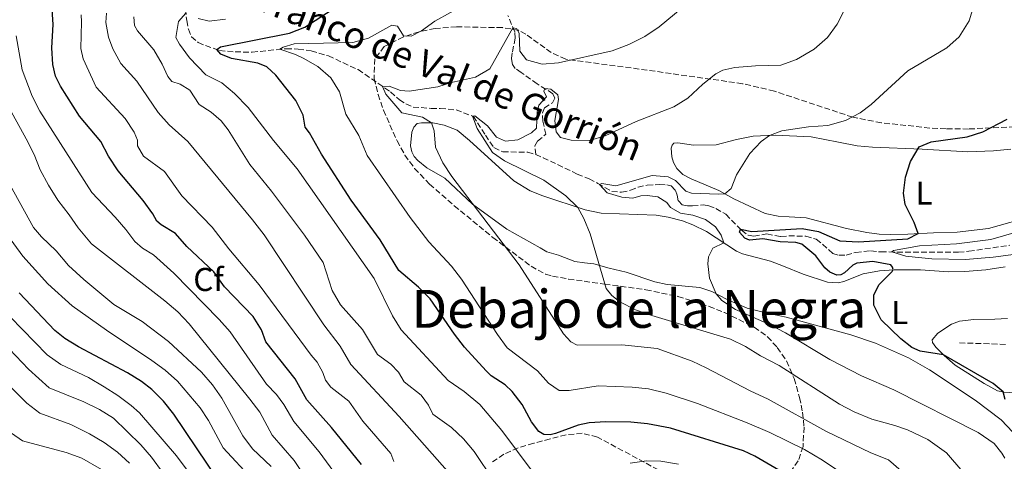
# Model space of a CAD drawing. Units: metres. Extents: x 632726 to 636230, y 4655656 to 4658035.
# Drawn here: x 635723 to 636022, y 4657734 to 4657868 of the extents above; entities that cross this region are included whole.
import ezdxf
from ezdxf.enums import TextEntityAlignment as Align

# ---------------------------------------------------------------- set-up
doc = ezdxf.new("R2010")
doc.units = ezdxf.units.M
doc.header["$MEASUREMENT"] = 0
doc.linetypes.add('DGN Style 3', pattern=[2.435891, 1.739922, -0.695969])
for name, color, linetype, lineweight in [('Barranco lineal', 142, 'DGN Style 3', 13), ('Curva de nivel directora', 30, 'Continuous', 30), ('Curva de nivel intermedia', 30, 'Continuous', 0), ('Etiqueta de uso rústico', 92, 'Continuous', 0), ('Etiqueta de zona arbolada', 92, 'Continuous', 0), ('Línea de cambio de uso (parcela vista)', 92, 'Continuous', 0), ('Texto de arroyo-regatas y barrancos', 142, 'Continuous', 0), ('Texto de Área (paraje) menor', 7, 'Continuous', 0), ('Zona arbolada', 92, 'DGN Style 3', 0)]:
    doc.layers.add(name, color=color, linetype=linetype, lineweight=lineweight)
doc.styles.add('Style-Arial', font='arial.ttf')

msp = doc.modelspace()

# ---------------------------------------------------------------- linework, layer by layer
at = {"layer": 'Barranco lineal', "color": 142, "linetype": 'DGN Style 3', "lineweight": 13}
for points in [[(635773.13, 4657873.43, 555.55), (635773.82, 4657867.4, 554.66), (635774.32, 4657864.85, 554.04), (635775.27, 4657862.53, 553.25), (635777.31, 4657860.77, 552.81), (635779.51, 4657859.82, 550.86), (635783.73, 4657858.34, 549.81), (635788.47, 4657857.93, 548.83), (635793.63, 4657857.83, 547.24), (635803.92, 4657858.9, 544.51), (635807.58, 4657858.78, 543.89), (635811.55, 4657858.25, 543.62), (635816.76, 4657856.7, 542.47), (635825.77, 4657852.55, 541.06), (635835.64, 4657845.8, 539.65), (635838.31, 4657843.44, 539.47), (635840.23, 4657842.14, 538.85), (635842.42, 4657841.19, 538.5), (635847.89, 4657840.81, 537.79), (635850.69, 4657840.8, 537), (635855.48, 4657840.35, 536.73), (635860.73, 4657838.35, 534.88), (635861.96, 4657836.47, 534.17), (635864.37, 4657832.67, 534.26), (635866.97, 4657828.91, 533.11), (635869.66, 4657827.64, 532.85), (635877.21, 4657827.49, 532.05), (635879.64, 4657826.85, 531.7)], [(635879.64, 4657826.85, 531.7), (635879.33, 4657829.43, 531.88), (635880.21, 4657830.9, 532.05), (635882.7, 4657832.94, 532.41), (635881.82, 4657836.89, 532.67), (635881.65, 4657839.42, 532.94), (635882.26, 4657841, 533.38), (635884.69, 4657842.53, 533.82), (635885.44, 4657843.87, 534.08), (635884.83, 4657845.24, 534.17), (635880.05, 4657848.27, 535.76), (635875.24, 4657851.71, 536.03), (635873.45, 4657852.88, 536.91), (635872.57, 4657854.07, 537.53), (635872.29, 4657855.89, 537.79), (635872.55, 4657857.96, 538.59), (635873.45, 4657862.11, 539.65), (635873.26, 4657864.01, 539.82), (635871.18, 4657868.98, 540.53)], [(635879.64, 4657826.85, 531.7), (635881.88, 4657825.86, 531.26), (635892.23, 4657820.87, 530.64), (635895.87, 4657819.48, 530.55), (635898.47, 4657818.08, 530.02), (635902.67, 4657815.64, 529.85), (635905.65, 4657815.36, 529.58), (635908.33, 4657815.99, 529.49), (635910.65, 4657816.94, 529.4), (635913.47, 4657817.52, 528.79), (635917.18, 4657817.71, 528.79), (635919.4, 4657817.63, 528.79), (635920.75, 4657817.28, 528.79), (635922.03, 4657815.86, 528.34), (635922.55, 4657814.49, 527.73), (635922.88, 4657812.76, 527.28), (635924.07, 4657811.57, 527.28), (635925.7, 4657811.26, 527.2), (635927.14, 4657811.28, 526.93), (635930.49, 4657811.53, 526.84), (635932.16, 4657811.27, 526.31), (635934.27, 4657810.46, 525.52), (635937.27, 4657808.69, 525.16), (635942.01, 4657803.84, 524.99), (635944.02, 4657802.36, 524.81), (635945.78, 4657802.05, 524.63), (635949.73, 4657802.75, 524.46), (635953.92, 4657801.94, 523.66), (635956.36, 4657802.16, 523.4), (635961.56, 4657802.06, 523.13), (635964.71, 4657801.14, 522.96), (635966.58, 4657799.61, 522.69), (635969.69, 4657796.8, 521.37), (635971.63, 4657796.26, 521.01), (635973.8, 4657796.35, 520.92), (635976.66, 4657797.16, 520.84), (635981.2, 4657797.66, 520.31), (635984.31, 4657797.28, 520.31), (636007.83, 4657797.19, 518.1), (636011.01, 4657797.5, 517.92), (636023.4, 4657799.29, 516.09)], [(636008.15, 4657769.73, 521.19), (636022.32, 4657769.27, 520.13)]]:
    msp.add_polyline3d(points, dxfattribs=at)
at = {"layer": 'Curva de nivel directora', "color": 30, "linetype": 'Continuous', "lineweight": 30, "flags": 128}
for points, elevation in [([(635826.85, 4657732.84), (635817.75, 4657744.09), (635810.23, 4657752.47), (635806.73, 4657758.83), (635797.81, 4657770.08), (635796.43, 4657773.68), (635793.98, 4657777.75), (635785.29, 4657786.74), (635782.03, 4657791.28), (635773.86, 4657798.9), (635770.36, 4657802.9), (635766.03, 4657805.47), (635764.73, 4657806.59), (635763.56, 4657808.87), (635760.58, 4657812.88), (635753, 4657821.87), (635750.06, 4657826.32), (635747.75, 4657830.8), (635741.33, 4657838.47), (635735.54, 4657847.5), (635734.06, 4657850.6), (635733.23, 4657854.14), (635732.93, 4657859.14), (635733.33, 4657866.26), (635733.05, 4657870.79)], 575), ([(635955.81, 4657729.73), (635946.03, 4657735.37), (635942.61, 4657736.95), (635920.53, 4657743.85), (635913.51, 4657745.2), (635908.45, 4657745.66), (635900.85, 4657745.81), (635895.87, 4657745.44), (635892.51, 4657744.75), (635885.63, 4657742.22), (635884, 4657741.89), (635882.14, 4657741.92), (635880.58, 4657742.9), (635878.37, 4657745.75), (635875.54, 4657751.05), (635872.47, 4657755.01), (635870.41, 4657757.03), (635866.17, 4657759.7), (635864.65, 4657761.26), (635858.05, 4657768.4), (635854.97, 4657772.33), (635847.66, 4657783.07), (635844.08, 4657786.56), (635838.11, 4657791.67), (635832.5, 4657800.96), (635823.64, 4657812.98), (635814.64, 4657826.9), (635811.05, 4657833.35), (635809.69, 4657835.14), (635809.12, 4657838.72), (635806.86, 4657843.18), (635800.86, 4657850.91), (635798.1, 4657853.41), (635795.36, 4657854.55), (635787.34, 4657855.97), (635784.15, 4657857.25), (635782.96, 4657858.61), (635784.03, 4657859.41), (635804.96, 4657863.59), (635809.64, 4657865.37), (635819.32, 4657871.73)], 550), ([(635941.39, 4657803.33), (635941.69, 4657804.17), (635945.19, 4657803.47), (635960.4, 4657804.35), (635965.34, 4657803.51), (635971.86, 4657800.67), (635977.53, 4657800.38), (635992.44, 4657801.22), (635995.56, 4657802.83), (635994.35, 4657806.23), (635991.71, 4657811.62), (635991.19, 4657815.13), (635991.74, 4657819.96), (635993.27, 4657824.72), (635995.9, 4657829.15), (635999.59, 4657830.62), (636010.47, 4657832.17), (636015.24, 4657833.69), (636022.61, 4657837.5)], 525), ([(636021.97, 4657752.56), (636021.42, 4657754.84), (636018.34, 4657757.44), (636003.25, 4657766.11), (635996.25, 4657767.26), (635993.65, 4657768.37), (635990.33, 4657770.97), (635984.41, 4657776.69), (635982.12, 4657781.14), (635982.18, 4657784.24), (635983.75, 4657787.38), (635987.7, 4657791.31), (635988.03, 4657791.98), (635987.84, 4657792.68), (635987.31, 4657793.33), (635981.9, 4657794.4), (635976.96, 4657793.84), (635975.84, 4657793.23), (635973.28, 4657790.95), (635972.12, 4657790.32), (635970.96, 4657790.27), (635968.79, 4657791.15), (635967.28, 4657792.47), (635964.59, 4657796.07), (635960.31, 4657799.68), (635958.49, 4657800.19), (635953.79, 4657800.38), (635948.49, 4657801.22), (635944.42, 4657800.87), (635943.07, 4657801.51), (635941.39, 4657803.33)], 525), ([(635789.97, 4657650.98), (635794.2, 4657661.64), (635797.9, 4657675.18), (635799.19, 4657680.72), (635799.91, 4657685.67), (635800.18, 4657692.14), (635799.58, 4657698.8), (635798.31, 4657703.21), (635794.68, 4657712.53), (635790.9, 4657719), (635787.05, 4657724.01), (635783.68, 4657727.71), (635769.92, 4657748.09), (635766.8, 4657752.02), (635763.24, 4657755.56), (635760.11, 4657758), (635755.88, 4657760.66), (635740.96, 4657768.55), (635736.89, 4657771.03), (635733.82, 4657773.44), (635722.96, 4657784.86)], 600)]:
    msp.add_lwpolyline(points, dxfattribs=dict(at, elevation=elevation))
at = {"layer": 'Curva de nivel intermedia', "color": 30, "linetype": 'Continuous', "lineweight": 0, "flags": 128}
for points, elevation in [([(635854.1, 4657848.65), (635861.37, 4657850.23), (635865.68, 4657852.77), (635872.74, 4657865.24), (635873.82, 4657864.98), (635874.6, 4657863.62), (635874.81, 4657858.17), (635876.8, 4657855.47), (635881.58, 4657854.25), (635886.57, 4657854.57), (635902.78, 4657858.26), (635907.83, 4657860.12), (635912.67, 4657862.56), (635917.07, 4657865.55), (635926.35, 4657873.15)], 540), ([(636009.19, 4657730.68), (636004.17, 4657736.36), (635998.53, 4657740.45), (635992.33, 4657743.32), (635988.52, 4657744.71), (635981.6, 4657746.61), (635976.17, 4657748.8), (635971.75, 4657751.15), (635953.42, 4657762.9), (635947.82, 4657765.76), (635943.26, 4657768.65), (635938.74, 4657770.8), (635914.81, 4657777.98), (635909.92, 4657779.75), (635905.17, 4657782.15), (635902.72, 4657784.09), (635901, 4657786.25), (635896.12, 4657802.74), (635894.27, 4657807.39), (635892.38, 4657810.78), (635888.79, 4657814.27), (635882.08, 4657819.02), (635870.17, 4657824.91), (635866.56, 4657827.42), (635861.86, 4657834.66), (635860.44, 4657838.44), (635861.17, 4657838.56), (635865, 4657835.55), (635867.78, 4657832.1), (635870.47, 4657830.83), (635874.23, 4657831.25), (635878.39, 4657833.43), (635879.86, 4657834.85), (635880.09, 4657839.64), (635880.54, 4657841.76), (635882.9, 4657844.34), (635882.07, 4657846.03), (635882.35, 4657846.82), (635884.24, 4657846.65), (635886.38, 4657844.93), (635886.58, 4657843.48), (635885.39, 4657837.14), (635885.84, 4657833.68), (635887.12, 4657831.94), (635890.36, 4657831.15), (635895.92, 4657831.04), (635900.72, 4657832.46), (635910.13, 4657836.86), (635921.49, 4657841.26), (635925.73, 4657843.93), (635930.31, 4657848.19), (635934.27, 4657851.24), (635936.41, 4657852.37), (635940.04, 4657853.21), (635946.29, 4657853.72), (635953.99, 4657853.89), (635958.68, 4657855.58), (635964.03, 4657858.8), (635968.08, 4657862.3), (635971.08, 4657866.29), (635975, 4657874.15)], 535), ([(635971.55, 4657730.81), (635966.57, 4657734.22), (635961.18, 4657737.39), (635950.64, 4657742.52), (635943.78, 4657745.51), (635928.7, 4657751.31), (635919.21, 4657754.49), (635913.86, 4657755.77), (635908.89, 4657756.31), (635898.56, 4657756.74), (635889.79, 4657755.24), (635886.72, 4657755.3), (635883.5, 4657757.53), (635880.13, 4657761.24), (635870.95, 4657768.18), (635868.03, 4657772.23), (635857.16, 4657789.07), (635854.07, 4657792.99), (635847.27, 4657800.35), (635841.51, 4657807.73), (635828.49, 4657826.53), (635825.98, 4657832.55), (635822.08, 4657839.09), (635820.18, 4657845.82), (635817.46, 4657850.02), (635813.54, 4657853.45), (635809.08, 4657856), (635806.78, 4657857.12), (635802.06, 4657858.7), (635803.02, 4657859.39), (635806.42, 4657860.36), (635824.14, 4657860.78), (635828.96, 4657862.12), (635836, 4657866.07), (635837.72, 4657865.72), (635839.56, 4657862.79), (635841.91, 4657862.7), (635845.01, 4657864.27), (635849.05, 4657867.26), (635858.56, 4657872.51)], 545), ([(635923.56, 4657809.08), (635920.47, 4657810.77), (635919.41, 4657812.28), (635916.64, 4657814.01), (635913.44, 4657814.44), (635911.54, 4657814.29), (635909.04, 4657813.57), (635905.74, 4657813.86), (635901.29, 4657815.17), (635898.99, 4657817.77), (635899.67, 4657818.06), (635903.96, 4657817.31), (635914.95, 4657820.41), (635919.78, 4657820.05), (635921.98, 4657818.96), (635925.13, 4657815.69), (635926.92, 4657815.07), (635935.06, 4657814.77), (635936.97, 4657814.95), (635938.91, 4657816.54), (635940.56, 4657820.61), (635944.56, 4657827.11), (635948, 4657830.73), (635950.57, 4657832.57), (635954.22, 4657834.03), (635962.34, 4657835.23), (635968.22, 4657835.66), (635973.54, 4657837.1), (635978, 4657839.45), (635981.33, 4657841.97), (635992.51, 4657852.2), (636004.27, 4657859.2), (636008.01, 4657862.51), (636011.11, 4657867.37), (636012.71, 4657872.65)], 530), ([(635836.6, 4657733.78), (635835.69, 4657736.19), (635827.2, 4657746.04), (635822.93, 4657752.04), (635817.54, 4657756.31), (635815.91, 4657758.38), (635815.05, 4657760.79), (635813.39, 4657763.9), (635811.49, 4657765.97), (635795.8, 4657787.31), (635786.6, 4657798.2), (635781.53, 4657804.81), (635772.35, 4657814.26), (635767.11, 4657821.65), (635760.69, 4657826.3), (635758.85, 4657829.41), (635758.88, 4657831.12), (635757.89, 4657833.59), (635755.12, 4657837.76), (635746.35, 4657847.24), (635742.45, 4657855.82), (635741.65, 4657858.96), (635741.94, 4657867.05), (635741.75, 4657869.18)], 570), ([(635768.51, 4657835.8), (635765.17, 4657839.52), (635758.72, 4657849.02), (635753.85, 4657854.45), (635751.41, 4657858.81), (635750.11, 4657862.39), (635749.3, 4657866.84), (635749.44, 4657869.64)], 565), ([(635866.89, 4657727.88), (635861, 4657736.82), (635857.77, 4657740.66), (635854.11, 4657744.07), (635848.42, 4657748.14), (635847.12, 4657750.83), (635844.87, 4657753.91), (635839.75, 4657757.94), (635838.04, 4657760.82), (635835.74, 4657763.27), (635831.65, 4657766.17), (635827.08, 4657773.79), (635820.44, 4657781.25), (635817.9, 4657785.59), (635815.17, 4657794.1), (635809.55, 4657802.37), (635799.48, 4657815.71), (635792.9, 4657823.8), (635786.37, 4657834.28), (635784.25, 4657836.99), (635781.18, 4657839.67), (635777.6, 4657841.96), (635774.75, 4657846.31), (635771.8, 4657848.13), (635769.24, 4657848.9), (635768.04, 4657850.42), (635766.4, 4657854.21), (635763.88, 4657858.52), (635758.91, 4657864.3), (635757.99, 4657865.95), (635757.72, 4657868.57)], 560), ([(635771.57, 4657860.25), (635770.47, 4657862.33), (635771.27, 4657867.16), (635773.56, 4657869.7)], 555), ([(635777.29, 4657868.05), (635780.62, 4657867.24), (635785.57, 4657867.88)], 555), ([(635819.52, 4657729.12), (635813.93, 4657736.74), (635806.28, 4657745.93), (635803.3, 4657751.01), (635801.06, 4657754.08), (635798, 4657757.17), (635786.95, 4657773.03), (635783.68, 4657776.81), (635769.88, 4657790.82), (635763.7, 4657796.37), (635760.4, 4657798.42), (635758.04, 4657800.42), (635755.39, 4657804.08), (635752.13, 4657807.87), (635744.98, 4657815.32), (635729.23, 4657840), (635726.98, 4657844.46), (635723.95, 4657852.5), (635722.11, 4657862.76)], 580), ([(635878.59, 4657730.82), (635869.34, 4657743.14), (635862.64, 4657751), (635857.9, 4657754.94), (635853.08, 4657758.29), (635838.81, 4657773.67), (635836.23, 4657777.96), (635830.61, 4657789.25), (635807.33, 4657822.45), (635800.08, 4657831.09), (635792.4, 4657841.1), (635788.32, 4657845.34), (635784.5, 4657848.57), (635779.57, 4657850.94), (635774.6, 4657856.1), (635771.57, 4657860.25)], 555), ([(635815.29, 4657720.59), (635806.4, 4657734.05), (635799.67, 4657741.78), (635796, 4657748.69), (635792.99, 4657752.7), (635774.57, 4657775.46), (635771.14, 4657779.11), (635767.19, 4657782.42), (635744.88, 4657799.74), (635740.84, 4657804.57), (635738.18, 4657808.57), (635734.69, 4657813.02), (635731.93, 4657817.51), (635729.4, 4657822.21), (635727.55, 4657826.86), (635725.09, 4657831.56), (635713.22, 4657853.1)], 585), ([(635990.44, 4657730.92), (635986.61, 4657734.29), (635981.29, 4657736.4), (635967.56, 4657743.01), (635950.14, 4657752.66), (635944.62, 4657755.16), (635931.36, 4657762.19), (635927.07, 4657764.14), (635916.47, 4657768.05), (635905.72, 4657769.08), (635892.2, 4657768.98), (635890.27, 4657770.01), (635888.02, 4657772.5), (635874.58, 4657793.42), (635854.16, 4657820.11), (635851.44, 4657824.3), (635849.22, 4657829.03), (635848.83, 4657834.01), (635848.05, 4657836.46), (635845.27, 4657838.1), (635839.01, 4657839.44), (635834.23, 4657845.09), (635833.19, 4657847.48), (635835.22, 4657847.53), (635838.63, 4657846.19), (635841.21, 4657846.05), (635849.9, 4657847.31), (635854.1, 4657848.65)], 540), ([(635853.6, 4657730.01), (635838.25, 4657747.43), (635823.54, 4657763.18), (635820.3, 4657768.76), (635815.36, 4657775.19), (635797.24, 4657802.45), (635793.78, 4657807.02), (635774.11, 4657830.72), (635768.51, 4657835.8)], 565), ([(635799.44, 4657732.25), (635793.8, 4657737.56), (635790.85, 4657741.59), (635784.47, 4657752.93), (635781.6, 4657757.05), (635778.31, 4657760.83), (635768.29, 4657770.12), (635760.27, 4657776.2), (635751.67, 4657781.32), (635742.56, 4657788.98), (635737.94, 4657793.19), (635734.23, 4657797.6), (635729.74, 4657801.89), (635727.35, 4657804.74), (635720.26, 4657817.53)], 590), ([(636021.85, 4657734.8), (636020.98, 4657736.34), (636018.65, 4657739.24), (636013.77, 4657742.56), (635988.24, 4657755.45), (635978.42, 4657759.71), (635968.84, 4657764.69), (635955.34, 4657772.78), (635950.55, 4657775.27), (635940.19, 4657779.81), (635936.08, 4657782.54), (635934.32, 4657784.62), (635932.3, 4657789.37), (635931.81, 4657793.66), (635932.03, 4657795.78), (635933.31, 4657798.47), (635936.64, 4657800.06), (635935.91, 4657802.33), (635934.11, 4657804.9), (635931.12, 4657807.17), (635927.25, 4657808.47), (635923.56, 4657809.08)], 530), ([(636033.05, 4657805.54), (636017.64, 4657801.08), (636007.26, 4657799.72), (635996.03, 4657799.16), (635988.17, 4657797.77), (635987.58, 4657797.27), (635991.89, 4657796.04), (635994.73, 4657795.68), (635999.77, 4657795.22), (636009.96, 4657795.03), (636018.32, 4657795.7), (636036.6, 4657798.17)], 520), ([(635793.88, 4657728.19), (635784.84, 4657737.87), (635780.43, 4657746.15), (635777.89, 4657749.99), (635771.03, 4657758.12), (635767.3, 4657761.46), (635763.23, 4657764.38), (635749.5, 4657773.53), (635739.04, 4657780.95), (635731.68, 4657787.64), (635724.14, 4657796.03), (635719.47, 4657802.36)], 595), ([(635785.06, 4657716.22), (635770.69, 4657735.53), (635759.47, 4657748.49), (635756.96, 4657750.77), (635752.94, 4657753.75), (635748.72, 4657756.43), (635744, 4657759.23), (635735.59, 4657763.13), (635731.53, 4657766.06), (635720.26, 4657777.58)], 605), ([(635780.82, 4657710.83), (635763.1, 4657735.05), (635759.87, 4657738.86), (635751.57, 4657746.86), (635747.33, 4657749.49), (635742.65, 4657751.89), (635732.12, 4657756.1), (635725.86, 4657761.78), (635720.05, 4657767.82)], 610), ([(635756.44, 4657733.24), (635752.78, 4657736.55), (635748.76, 4657739.53), (635744.35, 4657742.19), (635738.7, 4657744.96), (635729.22, 4657748.4), (635725.27, 4657751.46), (635719.09, 4657757.73)], 615), ([(635747.93, 4657731.39), (635741.96, 4657734.73), (635737.29, 4657736.49), (635724.02, 4657740.05), (635720.67, 4657742.38)], 620), ([(635922.96, 4657732.92), (635917.59, 4657733.84), (635913.25, 4657733.92), (635908.3, 4657733.28)], 555)]:
    msp.add_lwpolyline(points, dxfattribs=dict(at, elevation=elevation))
at = {"layer": 'Línea de cambio de uso (parcela vista)', "color": 92, "linetype": 'Continuous', "lineweight": 0}
for points in [[(636022, 4657792.77, 521.88), (636016.15, 4657791.87, 522.85), (636009.76, 4657791.34, 523.38), (636004.81, 4657791.3, 523.38), (635996.36, 4657791.82, 524.17), (635988.29, 4657791.91, 525.01), (635983.9, 4657791.59, 525.14), (635978.93, 4657790.69, 525.36), (635973.09, 4657788.29, 526.34), (635971.34, 4657787.92, 526.65), (635968.07, 4657788.12, 527.04), (635960.76, 4657790.55, 527.44), (635954.8, 4657792.99, 528.01), (635950.85, 4657794.49, 528.81), (635942.3, 4657796.69, 529.43), (635940.55, 4657797.5, 529.47), (635931.39, 4657803.49, 530.71), (635927.31, 4657805.51, 531.28), (635924.1, 4657806.72, 531.59), (635919.83, 4657807.8, 531.95), (635916.16, 4657808.46, 532.52), (635899.45, 4657808.99, 534.36), (635894.67, 4657810.01, 534.71), (635881.8, 4657814.29, 536.34), (635877.94, 4657815.81, 537.05), (635872.98, 4657818.87, 537.23), (635859.53, 4657831.09, 538.59), (635855.77, 4657834.17, 539.35), (635851.82, 4657835.74, 539.57), (635848.44, 4657836.46, 539.92), (635844.96, 4657836.46, 540.63), (635843.71, 4657836.24, 540.71), (635842.65, 4657835.15, 540.85), (635842.03, 4657833.58, 540.98), (635841.68, 4657829.43, 540.98), (635842.07, 4657827.61, 540.85), (635842.77, 4657826.17, 540.76), (635843.88, 4657825.04, 540.71), (635846.66, 4657822.82, 540.58), (635852.07, 4657819.66, 540.05), (635860.47, 4657811.76, 540.01), (635870.9, 4657804.17, 538.99), (635880.97, 4657798.5, 538.37), (635882.96, 4657797.35, 537.8), (635886.54, 4657796.33, 537.09), (635891.45, 4657794.34, 536.39), (635894.43, 4657794.01, 535.99), (635897.27, 4657793.68, 535.15), (635901.88, 4657792.39, 534.75), (635907.1, 4657791.12, 533.87), (635915.78, 4657788.26, 532.37), (635919.54, 4657787.39, 531.75), (635929.36, 4657786.5, 530.87), (635933.02, 4657785.3, 530.07), (635937.72, 4657782.83, 529.81), (635943.73, 4657780.27, 529.23), (635949.85, 4657778.71, 529.1), (635955.55, 4657777.49, 527.91), (635975.21, 4657772.16, 526.41), (635982.62, 4657769.59, 525.83), (635992.65, 4657765.15, 525.3), (635999.02, 4657761.54, 525.3), (636012.84, 4657752.39, 526.01), (636020.76, 4657746.44, 525.73), (636027.74, 4657738.97, 525.9)], [(636030.54, 4657808.19, 521.6), (636016.97, 4657804.42, 522.8), (636007.48, 4657803.28, 523.83), (636000.24, 4657803.06, 524.36), (635992.5, 4657802.68, 525.42), (635987.25, 4657802.58, 525.42), (635983.77, 4657802.67, 525.86), (635980.07, 4657803.22, 526.39), (635973.9, 4657804.43, 526.52), (635961.61, 4657807.67, 527.49), (635956.48, 4657807.95, 527.85), (635953.19, 4657808.11, 528.42), (635949.18, 4657808.91, 529.44), (635939.72, 4657813.37, 529.57), (635935.2, 4657815.96, 530.28), (635926.81, 4657819.45, 531.29), (635924.28, 4657820.81, 531.65), (635922.44, 4657822.59, 531.87), (635921.39, 4657824.39, 532.04), (635920.92, 4657826.08, 532.17), (635920.73, 4657828.77, 532.17), (635920.97, 4657829.67, 532.17), (635921.53, 4657830.25, 532.17), (635922.73, 4657830.36, 532.13), (635927.51, 4657829.7, 531.78), (635934.34, 4657829.77, 531.25), (635940.5, 4657831.33, 530.85), (635945.56, 4657832.36, 530.23), (635952.24, 4657832.64, 529.92), (635963.19, 4657832.18, 529.26), (635971.46, 4657830.55, 528.42), (635977.12, 4657829.49, 527.27), (635981.79, 4657829.08, 526.66), (635996.79, 4657828.4, 524.8), (636010.66, 4657827.62, 523.83), (636018.43, 4657827.94, 523.39), (636023.72, 4657828.4, 522.82)], [(636026.49, 4657754.46, 524.31), (636021.63, 4657754.79, 524.97), (636019.64, 4657755.23, 525.28), (636015.57, 4657757.38, 525.3), (636006.79, 4657763, 525.08), (636003.47, 4657765.89, 525.04), (636000.95, 4657768.38, 524.6), (635999.91, 4657769.87, 524.46), (635999.88, 4657770.69, 524.24), (636001.53, 4657772.69, 523.36), (636005.69, 4657775.42, 522.83), (636008.13, 4657776.34, 522.57), (636012.46, 4657776.78, 522.17), (636018.88, 4657776.92, 522.47), (636022.72, 4657777.1, 522.29)]]:
    msp.add_polyline3d(points, dxfattribs=at)
at = {"layer": 'Zona arbolada', "color": 92, "linetype": 'DGN Style 3', "lineweight": 0}
for points in [[(636024.95, 4657835.23, 525.54), (636010.9, 4657834.55, 525.63), (636004.05, 4657834.61, 526.24), (635999.11, 4657834.85, 527.09), (635984.44, 4657836.44, 530.1), (635975.75, 4657838.14, 531.21), (635952, 4657846.03, 533.4), (635942.37, 4657848.29, 534.53), (635910.96, 4657852.72, 539.32), (635888.76, 4657855.69, 541.97), (635884.33, 4657857.71, 542.81), (635876.67, 4657863.28, 544.21), (635874.46, 4657864.47, 544.45), (635869.52, 4657865.28, 544.78), (635855.62, 4657865.52, 545.37), (635849.1, 4657865.04, 545.62), (635844.27, 4657864.04, 545.78), (635839.52, 4657862.44, 545.91), (635833.7, 4657859.56, 546.03), (635830.82, 4657855.82, 544.8), (635830.62, 4657849.85, 544.8), (635831.81, 4657845.03, 544.72), (635833.48, 4657840.27, 544.62), (635837.57, 4657830.97, 544.16), (635839.98, 4657826.63, 543.87), (635842.91, 4657822.58, 543.62), (635847.47, 4657817.85, 543.52), (635854.93, 4657811.27, 543.72), (635866.64, 4657801.68, 542.7), (635878.27, 4657792.93, 541.09), (635882.67, 4657790.53, 540.5), (635884.72, 4657789.92, 540.21), (635889.54, 4657789.07, 539.2), (635900.49, 4657787.55, 537.33), (635913.05, 4657785.84, 536.14), (635922.74, 4657783.8, 536.4), (635932.19, 4657780.77, 537.63), (635936.83, 4657778.91, 538.48), (635945.89, 4657774.5, 540.35), (635949.92, 4657771.58, 541.74), (635952.87, 4657768.33, 542.85), (635955.71, 4657764.23, 542.8), (635957.98, 4657758.9, 543.72), (635959.66, 4657753.19, 546), (635960.56, 4657748.67, 548.31), (635960.99, 4657744.15, 550.61), (635960.7, 4657738.33, 552.92), (635959.25, 4657733.96, 554.21), (635956.36, 4657729.85, 555.49)], [(636024.95, 4657835.23, 525.54), (636010.9, 4657834.55, 525.63), (636004.05, 4657834.61, 526.24), (635999.11, 4657834.85, 527.09), (635984.44, 4657836.44, 530.1), (635975.75, 4657838.14, 531.21), (635952, 4657846.03, 533.4), (635942.37, 4657848.29, 534.53), (635910.96, 4657852.72, 539.32), (635888.76, 4657855.69, 541.97), (635884.33, 4657857.71, 542.81), (635876.67, 4657863.28, 544.21), (635874.46, 4657864.47, 544.45), (635869.52, 4657865.28, 544.78), (635855.62, 4657865.52, 545.37), (635849.1, 4657865.04, 545.62), (635844.27, 4657864.04, 545.78), (635839.52, 4657862.44, 545.91), (635833.7, 4657859.56, 546.03), (635830.82, 4657855.82, 544.8), (635830.62, 4657849.85, 544.8), (635831.81, 4657845.03, 544.72), (635833.48, 4657840.27, 544.62), (635837.57, 4657830.97, 544.16), (635839.98, 4657826.63, 543.87), (635842.91, 4657822.58, 543.62), (635847.47, 4657817.85, 543.52), (635854.93, 4657811.27, 543.72), (635866.64, 4657801.68, 542.7), (635878.27, 4657792.93, 541.09), (635882.67, 4657790.53, 540.5), (635884.72, 4657789.92, 540.21), (635889.54, 4657789.07, 539.2), (635900.49, 4657787.55, 537.33), (635913.05, 4657785.84, 536.14), (635922.74, 4657783.8, 536.4), (635932.19, 4657780.77, 537.63), (635936.83, 4657778.91, 538.48), (635945.89, 4657774.5, 540.35), (635949.92, 4657771.58, 541.74), (635952.87, 4657768.33, 542.85), (635955.71, 4657764.23, 542.8), (635957.98, 4657758.9, 543.72), (635959.66, 4657753.19, 546), (635960.56, 4657748.67, 548.31), (635960.99, 4657744.15, 550.61), (635960.7, 4657738.33, 552.92), (635959.25, 4657733.96, 554.21), (635956.36, 4657729.85, 555.49)], [(635916.83, 4657731.25, 560.59), (635898.34, 4657741.17, 559.46), (635893.71, 4657742.35, 558.11), (635888.84, 4657741.85, 556.02), (635884.02, 4657740.61, 554.93), (635879.01, 4657739.29, 555.9), (635874.31, 4657737.87, 558.06), (635869.95, 4657736.01, 560.8), (635866.21, 4657733.42, 563.51)], [(635916.83, 4657731.25, 560.59), (635898.34, 4657741.17, 559.46), (635893.71, 4657742.35, 558.11), (635888.84, 4657741.85, 556.02), (635884.02, 4657740.61, 554.93), (635879.01, 4657739.29, 555.9), (635874.31, 4657737.87, 558.06), (635869.95, 4657736.01, 560.8), (635866.21, 4657733.42, 563.51)]]:
    msp.add_polyline3d(points, dxfattribs=at)

# ---------------------------------------------------------------- texts
at = {"layer": 'Etiqueta de uso rústico', "color": 92, "linetype": 'Continuous', "lineweight": 0, "style": 'Style-Arial'}
for p in [(635997.43, 4657815.12, 524.67), (635990.04, 4657778.91, 524.71)]:
    msp.add_text('L', height=7, dxfattribs=at).set_placement(p, align=Align.MIDDLE_CENTER)
at = {"layer": 'Etiqueta de zona arbolada', "color": 92, "linetype": 'Continuous', "lineweight": 0, "style": 'Style-Arial'}
msp.add_text('Cf', height=7, dxfattribs=at).set_placement((635780.39, 4657788.94, 577.2), align=Align.MIDDLE_CENTER)
at = {"layer": 'Texto de arroyo-regatas y barrancos', "color": 142, "linetype": 'Continuous', "lineweight": 0, "style": 'Style-Arial'}
msp.add_text('Barranco de Val de Gorrión', height=8, rotation=338.137, dxfattribs=at).set_placement((635783.15, 4657875.5, 558.02))
at = {"layer": 'Texto de Área (paraje) menor', "color": 7, "linetype": 'Continuous', "lineweight": 0, "style": 'Style-Arial'}
msp.add_text('Debajo de la Negra', height=11.5, dxfattribs=at).set_placement((635910.94, 4657780.04, 542.28), align=Align.MIDDLE_CENTER)

doc.saveas('drawing.dxf')
